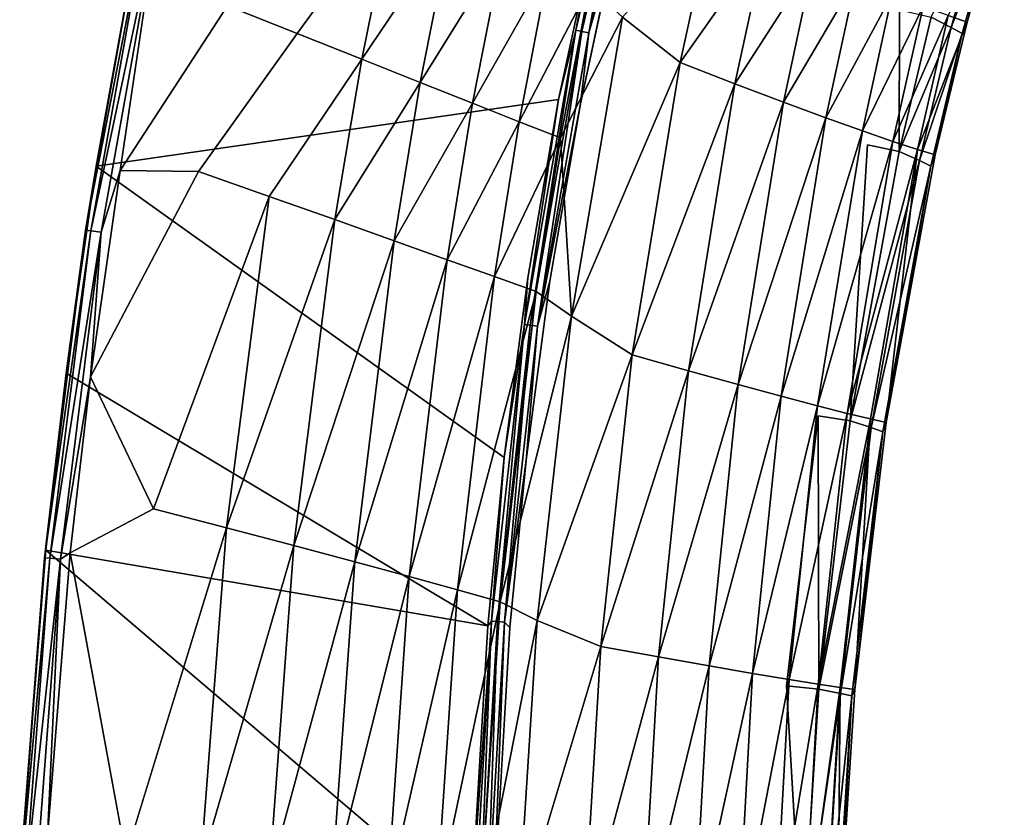
# Model space of a CAD drawing. Units: inches. Extents: x -10.2 to 10.2, y -10.6 to 10.6.
# Drawn here: x -8.8 to -6.2, y 1.1 to 3.2 of the extents above; entities that cross this region are included whole.
import ezdxf

# ---------------------------------------------------------------- set-up
doc = ezdxf.new("R2010")
doc.units = ezdxf.units.IN
doc.header["$MEASUREMENT"] = 0
doc.layers.add('SEAT-BACK', color=5, linetype='Continuous')

msp = doc.modelspace()

# ---------------------------------------------------------------- linework, layer by layer
at = {"layer": 'SEAT-BACK'}
for points, invisible_edges in [([(-6.7952, 4.7709, 35.9874), (-6.6599, 2.1751, 35.993), (-7.0121, 4.1729, 35.9783)], 3), ([(-6.7952, 4.7709, 35.9874), (-6.4394, 3.2757, 36.0022), (-6.5265, 2.9096, 35.9986)], 15), ([(-6.5265, 2.9096, 35.9986), (-6.6599, 2.1751, 35.993), (-6.7952, 4.7709, 35.9874)], 15), ([(-7.2106, 3.4591, 35.9701), (-7.0121, 4.1729, 35.9783), (-6.7458, 1.4434, 35.9894)], 14), ([(-7.0121, 4.1729, 35.9783), (-6.6599, 2.1751, 35.993), (-6.7458, 1.4434, 35.9894)], 13), ([(-8.0719, 3.2115, 40.3052), (-7.9819, 3.6474, 40.2938), (-8.2607, 3.2866, 40.3612)], 1), ([(-7.8105, 3.5709, 40.2148), (-7.9819, 3.6474, 40.2938), (-8.0719, 3.2115, 40.3052)], 2), ([(-8.4461, 3.5521, 40.3922), (-8.5523, 2.8397, 40.4094), (-8.4338, 3.4902, 40.3953)], 2), ([(-8.6174, 2.8517, 40.3339), (-8.4981, 3.5056, 40.3197), (-7.3638, 3.0326, 36.01)], 2), ([(-8.4981, 3.5056, 40.3197), (-7.2692, 3.4729, 36.0138), (-7.3638, 3.0326, 36.01)], 12), ([(-8.4338, 3.4902, 40.3953), (-8.5523, 2.8397, 40.4094), (-8.2607, 3.2866, 40.3612)], 1), ([(-7.3047, 3.0212, 35.9662), (-7.2106, 3.4591, 35.9701), (-6.7458, 1.4434, 35.9894)], 14), ([(-8.3399, 2.8374, 40.3709), (-8.2607, 3.2866, 40.3612), (-8.5523, 2.8397, 40.4094)], 1), ([(-8.3399, 2.8374, 40.3709), (-8.0719, 3.2115, 40.3052), (-8.2607, 3.2866, 40.3612)], 12), ([(-6.5265, 2.9096, 35.9986), (-6.4394, 3.2757, 36.0022), (-6.4408, 2.8915, 36.0205)], 1), ([(-8.0719, 3.2115, 40.3052), (-8.3399, 2.8374, 40.3709), (-8.148, 2.7699, 40.315)], 12), ([(-8.0719, 3.2115, 40.3052), (-8.148, 2.7699, 40.315), (-7.8973, 3.1418, 40.2263)], 1), ([(-7.3638, 3.0326, 36.01), (-7.4469, 2.5493, 36.0066), (-8.6174, 2.8517, 40.3339)], 2), ([(-6.7918, 0.7184, 35.9875), (-7.3873, 2.5403, 35.9627), (-7.3047, 3.0212, 35.9662)], 13), ([(-7.3047, 3.0212, 35.9662), (-6.7458, 1.4434, 35.9894), (-6.7918, 0.7184, 35.9875)], 15), ([(-6.5735, 2.1615, 36.0143), (-6.6599, 2.1751, 35.993), (-6.5265, 2.9096, 35.9986)], 2), ([(-8.6982, 2.2906, 40.3435), (-8.6174, 2.8517, 40.3339), (-7.5112, 2.0622, 36.004)], 12), ([(-8.3399, 2.8374, 40.3709), (-8.6327, 2.2811, 40.419), (-8.4614, 1.9229, 40.3859)], 12), ([(-7.5112, 2.0622, 36.004), (-8.6174, 2.8517, 40.3339), (-7.4469, 2.5493, 36.0066)], 2), ([(-8.148, 2.7699, 40.315), (-8.3399, 2.8374, 40.3709), (-8.4614, 1.9229, 40.3859)], 2), ([(-7.3873, 2.5403, 35.9627), (-6.7918, 0.7184, 35.9875), (-7.4512, 2.0553, 35.9601)], 3), ([(-7.5112, 2.0622, 36.004), (-7.5557, 1.6063, 36.0021), (-8.6982, 2.2906, 40.3435)], 12), ([(-7.4512, 2.0553, 35.9601), (-6.7918, 0.7184, 35.9875), (-7.4956, 1.6013, 35.9582)], 3), ([(-8.5367, 0.9824, 40.3953), (-8.4614, 1.9229, 40.3859), (-8.6876, 1.8036, 40.4256)], 1), ([(-8.2641, 1.8719, 40.3299), (-8.4614, 1.9229, 40.3859), (-8.5367, 0.9824, 40.3953)], 2), ([(-6.7918, 0.7184, 35.9875), (-7.5412, 0.8274, 35.9563), (-7.4956, 1.6013, 35.9582)], 13), ([(-6.7918, 0.7184, 35.9875), (-6.7458, 1.4434, 35.9894), (-6.7037, 0.7145, 36.0077)], 1)]:
    msp.add_3dface(points, dxfattribs=dict(at, invisible_edges=invisible_edges))
for points in [[(-7.3165, 3.2203, 35.9925), (-7.2692, 3.4729, 36.0138), (-7.2251, 3.6147, 35.9964)], [(-7.301, 3.2171, 35.9775), (-7.3165, 3.2203, 35.9925), (-7.2251, 3.6147, 35.9964)], [(-7.2251, 3.6147, 35.9964), (-7.2098, 3.611, 35.9813), (-7.301, 3.2171, 35.9775)], [(-7.2098, 3.611, 35.9813), (-7.2816, 3.2131, 35.9691), (-7.301, 3.2171, 35.9775)], [(-7.2098, 3.611, 35.9813), (-7.1905, 3.6062, 35.9729), (-7.2816, 3.2131, 35.9691)], [(-7.1905, 3.6062, 35.9729), (-7.2106, 3.4591, 35.9701), (-7.2816, 3.2131, 35.9691)], [(-6.1987, 3.587, 36.0788), (-6.2999, 3.2281, 36.0746), (-6.3539, 3.2555, 36.0243)], [(-6.1555, 3.5983, 36.2505), (-6.3073, 3.2598, 36.663), (-6.2565, 3.2421, 36.2463)], [(-6.1692, 3.5694, 36.1518), (-6.2999, 3.2281, 36.0746), (-6.1987, 3.587, 36.0788)], [(-6.1692, 3.5694, 36.1518), (-6.1555, 3.5983, 36.2505), (-6.2565, 3.2421, 36.2463)], [(-8.6459, 2.6785, 40.3614), (-8.4885, 3.5598, 40.3427), (-8.6174, 2.8517, 40.3339)], [(-8.4745, 3.5576, 40.3739), (-8.4885, 3.5598, 40.3427), (-8.6459, 2.6785, 40.3614)], [(-8.6459, 2.6785, 40.3614), (-8.6319, 2.6769, 40.3925), (-8.4745, 3.5576, 40.3739)], [(-8.4745, 3.5576, 40.3739), (-8.6319, 2.6769, 40.3925), (-8.4461, 3.5521, 40.3922)], [(-8.6319, 2.6769, 40.3925), (-8.6032, 2.673, 40.4109), (-8.4461, 3.5521, 40.3922)], [(-8.4885, 3.5598, 40.3427), (-8.4981, 3.5056, 40.3197), (-8.6174, 2.8517, 40.3339)], [(-8.4461, 3.5521, 40.3922), (-8.6032, 2.673, 40.4109), (-8.5523, 2.8397, 40.4094)], [(-7.8973, 3.1418, 40.2263), (-7.8105, 3.5709, 40.2148), (-8.0719, 3.2115, 40.3052)], [(-7.8973, 3.1418, 40.2263), (-7.6547, 3.5018, 40.1103), (-7.8105, 3.5709, 40.2148)], [(-6.1692, 3.5694, 36.1518), (-6.2698, 3.2118, 36.1478), (-6.2999, 3.2281, 36.0746)], [(-6.1692, 3.5694, 36.1518), (-6.2565, 3.2421, 36.2463), (-6.2698, 3.2118, 36.1478)], [(-7.1908, 3.2558, 39.4562), (-7.0342, 3.1326, 39.0753), (-6.9487, 3.5266, 39.0663)], [(-6.9487, 3.5266, 39.0663), (-7.0342, 3.1326, 39.0753), (-6.8021, 3.4624, 38.6789)], [(-7.6547, 3.5018, 40.1103), (-7.8973, 3.1418, 40.2263), (-7.7387, 3.0786, 40.1217)], [(-7.7387, 3.0786, 40.1217), (-7.515, 3.4403, 39.9795), (-7.6547, 3.5018, 40.1103)], [(-7.3638, 3.0326, 36.01), (-7.2692, 3.4729, 36.0138), (-7.3165, 3.2203, 35.9925)], [(-7.3047, 3.0212, 35.9662), (-7.2816, 3.2131, 35.9691), (-7.2106, 3.4591, 35.9701)], [(-7.0342, 3.1326, 39.0753), (-6.8855, 3.0753, 38.6864), (-6.8021, 3.4624, 38.6789)], [(-6.6724, 3.4066, 38.2859), (-6.8021, 3.4624, 38.6789), (-6.8855, 3.0753, 38.6864)], [(-7.515, 3.4403, 39.9795), (-7.7387, 3.0786, 40.1217), (-7.5967, 3.0222, 39.9905)], [(-7.5967, 3.0222, 39.9905), (-7.3907, 3.3862, 39.8237), (-7.515, 3.4403, 39.9795)], [(-6.8855, 3.0753, 38.6864), (-6.7541, 3.0257, 38.2916), (-6.6724, 3.4066, 38.2859)], [(-6.6724, 3.4066, 38.2859), (-6.7541, 3.0257, 38.2916), (-6.5582, 3.3585, 37.8877)], [(-7.3907, 3.3862, 39.8237), (-7.5967, 3.0222, 39.9905), (-7.4706, 2.9724, 39.834)], [(-7.3907, 3.3862, 39.8237), (-7.4706, 2.9724, 39.834), (-7.2799, 3.3387, 39.646)], [(-7.3584, 2.9287, 39.6557), (-7.2799, 3.3387, 39.646), (-7.4706, 2.9724, 39.834)], [(-7.1908, 3.2558, 39.4562), (-7.2799, 3.3387, 39.646), (-7.3584, 2.9287, 39.6557)], [(-6.5582, 3.3585, 37.8877), (-6.7541, 3.0257, 38.2916), (-6.6391, 2.983, 37.8916)], [(-6.5582, 3.3585, 37.8877), (-6.6391, 2.983, 37.8916), (-6.4593, 3.318, 37.4845)], [(-6.5402, 2.9473, 37.4864), (-6.4593, 3.318, 37.4845), (-6.6391, 2.983, 37.8916)], [(-6.4593, 3.318, 37.4845), (-6.5402, 2.9473, 37.4864), (-6.3755, 3.285, 37.0763)], [(-6.4574, 2.9185, 37.0762), (-6.3755, 3.285, 37.0763), (-6.5402, 2.9473, 37.4864)], [(-6.4574, 2.9185, 37.0762), (-6.3073, 3.2598, 36.663), (-6.3755, 3.285, 37.0763)], [(-6.391, 2.8968, 36.661), (-6.3073, 3.2598, 36.663), (-6.4574, 2.9185, 37.0762)], [(-6.3539, 3.2555, 36.0243), (-6.4408, 2.8915, 36.0205), (-6.4394, 3.2757, 36.0022)], [(-6.391, 2.8968, 36.661), (-6.2565, 3.2421, 36.2463), (-6.3073, 3.2598, 36.663)], [(-7.3289, 2.4452, 39.4725), (-7.1908, 3.2558, 39.4562), (-7.3584, 2.9287, 39.6557)], [(-7.0342, 3.1326, 39.0753), (-7.1908, 3.2558, 39.4562), (-7.3289, 2.4452, 39.4725)], [(-6.2999, 3.2281, 36.0746), (-6.4408, 2.8915, 36.0205), (-6.3539, 3.2555, 36.0243)], [(-6.3428, 2.8821, 36.2427), (-6.2565, 3.2421, 36.2463), (-6.391, 2.8968, 36.661)], [(-6.3428, 2.8821, 36.2427), (-6.2698, 3.2118, 36.1478), (-6.2565, 3.2421, 36.2463)], [(-7.3165, 3.2203, 35.9925), (-7.456, 2.423, 35.9867), (-7.3638, 3.0326, 36.01)], [(-7.4404, 2.4209, 35.9717), (-7.456, 2.423, 35.9867), (-7.3165, 3.2203, 35.9925)], [(-7.3165, 3.2203, 35.9925), (-7.301, 3.2171, 35.9775), (-7.4404, 2.4209, 35.9717)], [(-7.4207, 2.4182, 35.9633), (-7.4404, 2.4209, 35.9717), (-7.301, 3.2171, 35.9775)], [(-7.301, 3.2171, 35.9775), (-7.2816, 3.2131, 35.9691), (-7.4207, 2.4182, 35.9633)], [(-7.4207, 2.4182, 35.9633), (-7.2816, 3.2131, 35.9691), (-7.3047, 3.0212, 35.9662)], [(-6.2999, 3.2281, 36.0746), (-6.3857, 2.8669, 36.0708), (-6.4408, 2.8915, 36.0205)], [(-6.2698, 3.2118, 36.1478), (-6.3857, 2.8669, 36.0708), (-6.2999, 3.2281, 36.0746)], [(-6.3551, 2.8522, 36.1443), (-6.3857, 2.8669, 36.0708), (-6.2698, 3.2118, 36.1478)], [(-6.2698, 3.2118, 36.1478), (-6.3428, 2.8821, 36.2427), (-6.3551, 2.8522, 36.1443)], [(-8.148, 2.7699, 40.315), (-7.9706, 2.707, 40.2361), (-7.8973, 3.1418, 40.2263)], [(-7.9706, 2.707, 40.2361), (-7.7387, 3.0786, 40.1217), (-7.8973, 3.1418, 40.2263)], [(-7.1639, 2.3401, 39.0894), (-7.0342, 3.1326, 39.0753), (-7.3289, 2.4452, 39.4725)], [(-7.0342, 3.1326, 39.0753), (-7.1639, 2.3401, 39.0894), (-6.8855, 3.0753, 38.6864)], [(-7.9706, 2.707, 40.2361), (-7.8095, 2.6497, 40.1313), (-7.7387, 3.0786, 40.1217)], [(-7.7387, 3.0786, 40.1217), (-7.8095, 2.6497, 40.1313), (-7.5967, 3.0222, 39.9905)], [(-6.8855, 3.0753, 38.6864), (-7.1639, 2.3401, 39.0894), (-7.0112, 2.2972, 38.6983)], [(-7.0112, 2.2972, 38.6983), (-6.7541, 3.0257, 38.2916), (-6.8855, 3.0753, 38.6864)], [(-7.6654, 2.5983, 39.9997), (-7.5967, 3.0222, 39.9905), (-7.8095, 2.6497, 40.1313)], [(-7.4706, 2.9724, 39.834), (-7.5967, 3.0222, 39.9905), (-7.6654, 2.5983, 39.9997)], [(-7.4469, 2.5493, 36.0066), (-7.3638, 3.0326, 36.01), (-7.456, 2.423, 35.9867)], [(-7.4207, 2.4182, 35.9633), (-7.3047, 3.0212, 35.9662), (-7.3873, 2.5403, 35.9627)], [(-7.0112, 2.2972, 38.6983), (-6.8769, 2.2603, 38.3009), (-6.7541, 3.0257, 38.2916)], [(-6.7541, 3.0257, 38.2916), (-6.8769, 2.2603, 38.3009), (-6.6391, 2.983, 37.8916)], [(-7.5377, 2.5527, 39.8427), (-7.4706, 2.9724, 39.834), (-7.6654, 2.5983, 39.9997)], [(-7.4706, 2.9724, 39.834), (-7.5377, 2.5527, 39.8427), (-7.3584, 2.9287, 39.6557)], [(-6.8769, 2.2603, 38.3009), (-6.7605, 2.2287, 37.8978), (-6.6391, 2.983, 37.8916)], [(-6.7605, 2.2287, 37.8978), (-6.5402, 2.9473, 37.4864), (-6.6391, 2.983, 37.8916)], [(-6.6619, 2.2026, 37.4893), (-6.5402, 2.9473, 37.4864), (-6.7605, 2.2287, 37.8978)], [(-6.5402, 2.9473, 37.4864), (-6.6619, 2.2026, 37.4893), (-6.4574, 2.9185, 37.0762)], [(-7.4242, 2.5125, 39.6639), (-7.3584, 2.9287, 39.6557), (-7.5377, 2.5527, 39.8427)], [(-7.4242, 2.5125, 39.6639), (-7.3289, 2.4452, 39.4725), (-7.3584, 2.9287, 39.6557)], [(-6.6619, 2.2026, 37.4893), (-6.581, 2.1819, 37.0759), (-6.4574, 2.9185, 37.0762)], [(-6.391, 2.8968, 36.661), (-6.4574, 2.9185, 37.0762), (-6.581, 2.1819, 37.0759)], [(-6.4408, 2.8915, 36.0205), (-6.5735, 2.1615, 36.0143), (-6.5265, 2.9096, 35.9986)], [(-6.581, 2.1819, 37.0759), (-6.5185, 2.1669, 36.6578), (-6.391, 2.8968, 36.661)], [(-6.3857, 2.8669, 36.0708), (-6.5735, 2.1615, 36.0143), (-6.4408, 2.8915, 36.0205)], [(-6.5185, 2.1669, 36.6578), (-6.4754, 2.1575, 36.2371), (-6.391, 2.8968, 36.661)], [(-6.3428, 2.8821, 36.2427), (-6.391, 2.8968, 36.661), (-6.4754, 2.1575, 36.2371)], [(-6.5164, 2.1432, 36.0647), (-6.5735, 2.1615, 36.0143), (-6.3857, 2.8669, 36.0708)], [(-6.5164, 2.1432, 36.0647), (-6.3857, 2.8669, 36.0708), (-6.3551, 2.8522, 36.1443)], [(-6.4754, 2.1575, 36.2371), (-6.3551, 2.8522, 36.1443), (-6.3428, 2.8821, 36.2427)], [(-8.6174, 2.8517, 40.3339), (-8.6982, 2.2906, 40.3435), (-8.6459, 2.6785, 40.3614)], [(-8.5523, 2.8397, 40.4094), (-8.6327, 2.2811, 40.419), (-8.3399, 2.8374, 40.3709)], [(-8.5523, 2.8397, 40.4094), (-8.6032, 2.673, 40.4109), (-8.6327, 2.2811, 40.419)], [(-6.5164, 2.1432, 36.0647), (-6.3551, 2.8522, 36.1443), (-6.4852, 2.1321, 36.1389)], [(-6.3551, 2.8522, 36.1443), (-6.4754, 2.1575, 36.2371), (-6.4852, 2.1321, 36.1389)], [(-8.2641, 1.8719, 40.3299), (-8.148, 2.7699, 40.315), (-8.4614, 1.9229, 40.3859)], [(-7.9706, 2.707, 40.2361), (-8.148, 2.7699, 40.315), (-8.2641, 1.8719, 40.3299)], [(-8.0816, 1.8239, 40.2508), (-7.9706, 2.707, 40.2361), (-8.2641, 1.8719, 40.3299)], [(-7.9706, 2.707, 40.2361), (-8.0816, 1.8239, 40.2508), (-7.8095, 2.6497, 40.1313)], [(-8.6319, 2.6769, 40.3925), (-8.6459, 2.6785, 40.3614), (-8.757, 1.7904, 40.3745)], [(-8.757, 1.7904, 40.3745), (-8.6459, 2.6785, 40.3614), (-8.6982, 2.2906, 40.3435)], [(-8.757, 1.7904, 40.3745), (-8.7429, 1.7894, 40.4057), (-8.6319, 2.6769, 40.3925)], [(-8.6319, 2.6769, 40.3925), (-8.7429, 1.7894, 40.4057), (-8.6032, 2.673, 40.4109)], [(-8.7429, 1.7894, 40.4057), (-8.7142, 1.7867, 40.4241), (-8.6032, 2.673, 40.4109)], [(-8.6327, 2.2811, 40.419), (-8.6032, 2.673, 40.4109), (-8.7142, 1.7867, 40.4241)], [(-8.0816, 1.8239, 40.2508), (-7.9161, 1.7796, 40.1456), (-7.8095, 2.6497, 40.1313)], [(-7.6654, 2.5983, 39.9997), (-7.8095, 2.6497, 40.1313), (-7.9161, 1.7796, 40.1456)], [(-7.7684, 1.7394, 40.0134), (-7.6654, 2.5983, 39.9997), (-7.9161, 1.7796, 40.1456)], [(-7.5377, 2.5527, 39.8427), (-7.6654, 2.5983, 39.9997), (-7.7684, 1.7394, 40.0134)], [(-7.6377, 1.7033, 39.8555), (-7.5377, 2.5527, 39.8427), (-7.7684, 1.7394, 40.0134)], [(-7.4242, 2.5125, 39.6639), (-7.5377, 2.5527, 39.8427), (-7.6377, 1.7033, 39.8555)], [(-7.5112, 2.0622, 36.004), (-7.4469, 2.5493, 36.0066), (-7.456, 2.423, 35.9867)], [(-7.4512, 2.0553, 35.9601), (-7.4207, 2.4182, 35.9633), (-7.3873, 2.5403, 35.9627)], [(-7.5218, 1.6709, 39.6758), (-7.4242, 2.5125, 39.6639), (-7.6377, 1.7033, 39.8555)], [(-7.4242, 2.5125, 39.6639), (-7.5218, 1.6709, 39.6758), (-7.3289, 2.4452, 39.4725)], [(-7.4218, 1.6205, 39.4835), (-7.3289, 2.4452, 39.4725), (-7.5218, 1.6709, 39.6758)], [(-7.1639, 2.3401, 39.0894), (-7.3289, 2.4452, 39.4725), (-7.4218, 1.6205, 39.4835)], [(-7.5454, 1.6189, 35.983), (-7.5112, 2.0622, 36.004), (-7.456, 2.423, 35.9867)], [(-7.5297, 1.6176, 35.968), (-7.5454, 1.6189, 35.983), (-7.456, 2.423, 35.9867)], [(-7.5297, 1.6176, 35.968), (-7.456, 2.423, 35.9867), (-7.4404, 2.4209, 35.9717)], [(-7.5297, 1.6176, 35.968), (-7.4404, 2.4209, 35.9717), (-7.5099, 1.616, 35.9596)], [(-7.4404, 2.4209, 35.9717), (-7.4207, 2.4182, 35.9633), (-7.5099, 1.616, 35.9596)], [(-7.4207, 2.4182, 35.9633), (-7.4512, 2.0553, 35.9601), (-7.5099, 1.616, 35.9596)], [(-7.1639, 2.3401, 39.0894), (-7.4218, 1.6205, 39.4835), (-7.2489, 1.5499, 39.0992)], [(-7.1639, 2.3401, 39.0894), (-7.2489, 1.5499, 39.0992), (-7.0112, 2.2972, 38.6983)], [(-7.0112, 2.2972, 38.6983), (-7.2489, 1.5499, 39.0992), (-7.0926, 1.5217, 38.7068)], [(-7.0112, 2.2972, 38.6983), (-7.0926, 1.5217, 38.7068), (-6.8769, 2.2603, 38.3009)], [(-8.7532, 1.811, 40.35), (-8.757, 1.7904, 40.3745), (-8.6982, 2.2906, 40.3435)], [(-7.5557, 1.6063, 36.0021), (-8.7532, 1.811, 40.35), (-8.6982, 2.2906, 40.3435)], [(-8.7142, 1.7867, 40.4241), (-8.6876, 1.8036, 40.4256), (-8.6327, 2.2811, 40.419)], [(-8.6876, 1.8036, 40.4256), (-8.4614, 1.9229, 40.3859), (-8.6327, 2.2811, 40.419)], [(-6.9556, 1.4976, 38.3075), (-6.8769, 2.2603, 38.3009), (-7.0926, 1.5217, 38.7068)], [(-6.8769, 2.2603, 38.3009), (-6.9556, 1.4976, 38.3075), (-6.7605, 2.2287, 37.8978)], [(-6.7605, 2.2287, 37.8978), (-6.9556, 1.4976, 38.3075), (-6.8377, 1.4773, 37.9021)], [(-6.7605, 2.2287, 37.8978), (-6.8377, 1.4773, 37.9021), (-6.6619, 2.2026, 37.4893)], [(-6.6619, 2.2026, 37.4893), (-6.8377, 1.4773, 37.9021), (-6.739, 1.4606, 37.4912)], [(-6.739, 1.4606, 37.4912), (-6.581, 2.1819, 37.0759), (-6.6619, 2.2026, 37.4893)], [(-6.6585, 1.4348, 36.0101), (-6.7458, 1.4434, 35.9894), (-6.6599, 2.1751, 35.993)], [(-6.581, 2.1819, 37.0759), (-6.739, 1.4606, 37.4912), (-6.6597, 1.4476, 37.0755)], [(-6.6585, 1.4348, 36.0101), (-6.6599, 2.1751, 35.993), (-6.5735, 2.1615, 36.0143)], [(-6.6597, 1.4476, 37.0755), (-6.5185, 2.1669, 36.6578), (-6.581, 2.1819, 37.0759)], [(-6.5185, 2.1669, 36.6578), (-6.6597, 1.4476, 37.0755), (-6.6001, 1.4386, 36.6554)], [(-6.5185, 2.1669, 36.6578), (-6.6001, 1.4386, 36.6554), (-6.561, 1.4334, 36.2336)], [(-6.5185, 2.1669, 36.6578), (-6.561, 1.4334, 36.2336), (-6.4754, 2.1575, 36.2371)], [(-6.5164, 2.1432, 36.0647), (-6.6585, 1.4348, 36.0101), (-6.5735, 2.1615, 36.0143)], [(-6.5999, 1.423, 36.0604), (-6.6585, 1.4348, 36.0101), (-6.5164, 2.1432, 36.0647)], [(-6.5999, 1.423, 36.0604), (-6.5164, 2.1432, 36.0647), (-6.4852, 2.1321, 36.1389)], [(-6.4852, 2.1321, 36.1389), (-6.4754, 2.1575, 36.2371), (-6.561, 1.4334, 36.2336)], [(-6.4852, 2.1321, 36.1389), (-6.5685, 1.4161, 36.1352), (-6.5999, 1.423, 36.0604)], [(-6.561, 1.4334, 36.2336), (-6.5685, 1.4161, 36.1352), (-6.4852, 2.1321, 36.1389)], [(-7.5454, 1.6189, 35.983), (-7.5557, 1.6063, 36.0021), (-7.5112, 2.0622, 36.004)], [(-7.4512, 2.0553, 35.9601), (-7.4956, 1.6013, 35.9582), (-7.5099, 1.616, 35.9596)], [(-8.2641, 1.8719, 40.3299), (-8.5367, 0.9824, 40.3953), (-8.3346, 0.9523, 40.3388)], [(-8.2641, 1.8719, 40.3299), (-8.3346, 0.9523, 40.3388), (-8.0816, 1.8239, 40.2508)], [(-8.0816, 1.8239, 40.2508), (-8.3346, 0.9523, 40.3388), (-8.1481, 0.9237, 40.2594)], [(-8.0816, 1.8239, 40.2508), (-8.1481, 0.9237, 40.2594), (-7.9161, 1.7796, 40.1456)], [(-8.8244, 0.8979, 40.3825), (-8.757, 1.7904, 40.3745), (-8.815, 1.0403, 40.3574)], [(-8.8244, 0.8979, 40.3825), (-8.7429, 1.7894, 40.4057), (-8.757, 1.7904, 40.3745)], [(-8.8244, 0.8979, 40.3825), (-8.8103, 0.8974, 40.4137), (-8.7429, 1.7894, 40.4057)], [(-8.7532, 1.811, 40.35), (-8.815, 1.0403, 40.3574), (-8.757, 1.7904, 40.3745)], [(-7.6015, 0.8296, 36.0001), (-8.815, 1.0403, 40.3574), (-8.7532, 1.811, 40.35)], [(-8.7142, 1.7867, 40.4241), (-8.7429, 1.7894, 40.4057), (-8.8103, 0.8974, 40.4137)], [(-7.5557, 1.6063, 36.0021), (-7.6015, 0.8296, 36.0001), (-8.7532, 1.811, 40.35)], [(-8.7492, 1.0362, 40.433), (-8.5367, 0.9824, 40.3953), (-8.6876, 1.8036, 40.4256)], [(-8.7142, 1.7867, 40.4241), (-8.7492, 1.0362, 40.433), (-8.6876, 1.8036, 40.4256)], [(-8.7815, 0.8961, 40.4322), (-8.7142, 1.7867, 40.4241), (-8.8103, 0.8974, 40.4137)], [(-8.7815, 0.8961, 40.4322), (-8.7492, 1.0362, 40.433), (-8.7142, 1.7867, 40.4241)], [(-7.9791, 0.8971, 40.1538), (-7.9161, 1.7796, 40.1456), (-8.1481, 0.9237, 40.2594)], [(-7.7684, 1.7394, 40.0134), (-7.9161, 1.7796, 40.1456), (-7.9791, 0.8971, 40.1538)], [(-7.7684, 1.7394, 40.0134), (-7.9791, 0.8971, 40.1538), (-7.8285, 0.8726, 40.021)], [(-7.8285, 0.8726, 40.021), (-7.6377, 1.7033, 39.8555), (-7.7684, 1.7394, 40.0134)], [(-7.8285, 0.8726, 40.021), (-7.6954, 0.8502, 39.8627), (-7.6377, 1.7033, 39.8555)], [(-7.5218, 1.6709, 39.6758), (-7.6377, 1.7033, 39.8555), (-7.6954, 0.8502, 39.8627)], [(-7.5774, 0.8296, 39.6825), (-7.5218, 1.6709, 39.6758), (-7.6954, 0.8502, 39.8627)], [(-7.4218, 1.6205, 39.4835), (-7.5218, 1.6709, 39.6758), (-7.5774, 0.8296, 39.6825)], [(-7.6015, 0.8296, 36.0001), (-7.5557, 1.6063, 36.0021), (-7.5454, 1.6189, 35.983)], [(-7.5929, 0.8115, 35.981), (-7.6015, 0.8296, 36.0001), (-7.5454, 1.6189, 35.983)], [(-7.5772, 0.811, 35.966), (-7.5929, 0.8115, 35.981), (-7.5454, 1.6189, 35.983)], [(-7.4741, 0.8003, 39.4897), (-7.4218, 1.6205, 39.4835), (-7.5774, 0.8296, 39.6825)], [(-7.5772, 0.811, 35.966), (-7.5454, 1.6189, 35.983), (-7.5297, 1.6176, 35.968)], [(-7.5573, 0.8103, 35.9576), (-7.5772, 0.811, 35.966), (-7.5297, 1.6176, 35.968)], [(-7.5297, 1.6176, 35.968), (-7.5099, 1.616, 35.9596), (-7.5573, 0.8103, 35.9576)], [(-7.5573, 0.8103, 35.9576), (-7.5099, 1.616, 35.9596), (-7.5412, 0.8274, 35.9563)], [(-7.4956, 1.6013, 35.9582), (-7.5412, 0.8274, 35.9563), (-7.5099, 1.616, 35.9596)], [(-7.4741, 0.8003, 39.4897), (-7.2489, 1.5499, 39.0992), (-7.4218, 1.6205, 39.4835)], [(-7.296, 0.7686, 39.1049), (-7.2489, 1.5499, 39.0992), (-7.4741, 0.8003, 39.4897)], [(-7.296, 0.7686, 39.1049), (-7.0926, 1.5217, 38.7068), (-7.2489, 1.5499, 39.0992)], [(-7.296, 0.7686, 39.1049), (-7.1369, 0.755, 38.7117), (-7.0926, 1.5217, 38.7068)], [(-7.0926, 1.5217, 38.7068), (-7.1369, 0.755, 38.7117), (-6.9556, 1.4976, 38.3075)], [(-7.1369, 0.755, 38.7117), (-6.9977, 0.7434, 38.3113), (-6.9556, 1.4976, 38.3075)], [(-6.8377, 1.4773, 37.9021), (-6.9556, 1.4976, 38.3075), (-6.9977, 0.7434, 38.3113)], [(-6.9977, 0.7434, 38.3113), (-6.8785, 0.7337, 37.9044), (-6.8377, 1.4773, 37.9021)], [(-6.739, 1.4606, 37.4912), (-6.8377, 1.4773, 37.9021), (-6.8785, 0.7337, 37.9044)], [(-6.8785, 0.7337, 37.9044), (-6.7796, 0.726, 37.4919), (-6.739, 1.4606, 37.4912)], [(-6.7796, 0.726, 37.4919), (-6.6597, 1.4476, 37.0755), (-6.739, 1.4606, 37.4912)], [(-6.7796, 0.726, 37.4919), (-6.7011, 0.72, 37.0747), (-6.6597, 1.4476, 37.0755)], [(-6.6585, 1.4348, 36.0101), (-6.7037, 0.7145, 36.0077), (-6.7458, 1.4434, 35.9894)], [(-6.7011, 0.72, 37.0747), (-6.6001, 1.4386, 36.6554), (-6.6597, 1.4476, 37.0755)], [(-6.7037, 0.7145, 36.0077), (-6.6585, 1.4348, 36.0101), (-6.5999, 1.423, 36.0604)], [(-6.6442, 0.709, 36.0577), (-6.7037, 0.7145, 36.0077), (-6.5999, 1.423, 36.0604)], [(-6.6434, 0.7161, 36.6536), (-6.6001, 1.4386, 36.6554), (-6.7011, 0.72, 37.0747)], [(-6.5999, 1.423, 36.0604), (-6.5685, 1.4161, 36.1352), (-6.6442, 0.709, 36.0577)], [(-6.5685, 1.4161, 36.1352), (-6.6129, 0.706, 36.1331), (-6.6442, 0.709, 36.0577)], [(-6.6434, 0.7161, 36.6536), (-6.6069, 0.7142, 36.2317), (-6.6001, 1.4386, 36.6554)], [(-6.6129, 0.706, 36.1331), (-6.5685, 1.4161, 36.1352), (-6.6069, 0.7142, 36.2317)], [(-6.561, 1.4334, 36.2336), (-6.6001, 1.4386, 36.6554), (-6.6069, 0.7142, 36.2317)], [(-6.5685, 1.4161, 36.1352), (-6.561, 1.4334, 36.2336), (-6.6069, 0.7142, 36.2317)]]:
    msp.add_3dface(points, dxfattribs=at)

doc.saveas('drawing.dxf')
